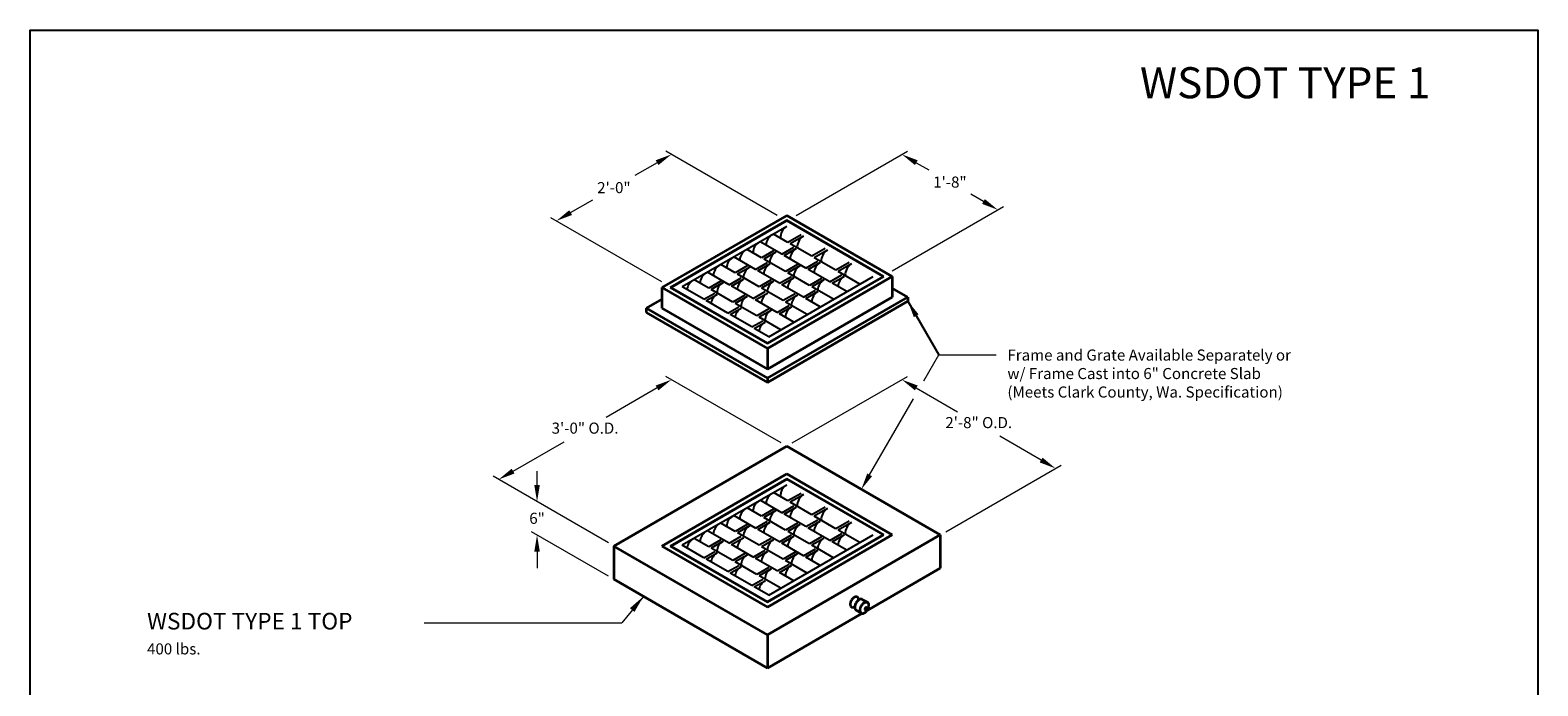
# Model space of a CAD drawing. Units: inches. Extents: x -136 to 488, y -17 to 335.
# Drawn here: x -136 to 136, y 217 to 335 of the extents above; entities that cross this region are included whole.
import ezdxf
from ezdxf.enums import TextEntityAlignment as Align

# ---------------------------------------------------------------- set-up
doc = ezdxf.new("R2010")
doc.units = ezdxf.units.IN
doc.header["$LTSCALE"] = 0.5
doc.header["$MEASUREMENT"] = 0
for name, color, linetype, lineweight in [('Arrow', 7, 'Continuous', 9), ('CatTitle', 116, 'Continuous', 20), ('Concrete-Thick', 1, 'Continuous', 35), ('Dimensions-Text', 7, 'Continuous', 15)]:
    doc.layers.add(name, color=color, linetype=linetype, lineweight=lineweight)
doc.styles.add('ARIAL', font='arial.ttf')
doc.styles.add('OLDCASTLE', font='simplex.shx')
doc.styles.add('ROMANS', font='ROMANS.shx', dxfattribs={"width": 0.8})
doc.styles.add('ViewTitles', font='arialbd.ttf')
doc.dimstyles.new('DIM32', dxfattribs={"dimscale": 32, "dimtxt": 0.0625, "dimasz": 0.09375, "dimexe": 0.03125, "dimexo": 0.03125, "dimgap": 0.03125, "dimtad": 1, "dimtih": 1, "dimtoh": 1, "dimdec": 4, "dimzin": 3, "dimdsep": 46, "dimlunit": 4, "dimtxsty": 'ROMANS', "dimcen": 0.0625, "dimdle": 0.09375, "dimclrt": 7, "dimadec": 3, "dimazin": 0, "dimtfac": 1, "dimtdec": 4, "dimtofl": 0, "dimtmove": 0, "dimatfit": 1, "dimfxl": 0.0625, "dimfrac": 2, "dimtolj": 1, "dimtzin": 0, "dimarcsym": 0})

# ---------------------------------------------------------------- blocks, each defined once
blk = doc.blocks.new('CB')
at = {"layer": 'Defpoints'}
blk.add_lwpolyline([(4.25, -0.5391), (-4.25, -0.5391), (-4.25, 10.4609), (4.25, 10.4609)], close=True, dxfattribs=at)
blk = doc.blocks.new('CatTitle2')
at = {"layer": 'Dimensions-Text', "style": 'ViewTitles'}
blk.add_attdef('TOPTITLE', text='', height=0.175, dxfattribs=at).set_placement((0.1122, 9.7947), align=Align.BOTTOM_LEFT)
at = {"layer": 'Dimensions-Text'}
for tag, height, style, p in [('SCALE', 0.06, 'OLDCASTLE', (3.75, 1.1173)), ('PAGE', 0.0938, 'ARIAL', (3.75, -0.35))]:
    blk.add_attdef(tag, text='', height=height, dxfattribs=dict(at, style=style)).set_placement(p, align=Align.BOTTOM_CENTER)
at = {"layer": 'Dimensions-Text', "style": 'ViewTitles'}
for tag, p in [('%%UPRODUCT', (3.7652, 0.8195)), ('DESC1', (6.1762, 0.809)), ('DESC2', (6.1762, 0.5733)), ('DESC3', (6.1762, 0.3527))]:
    blk.add_attdef(tag, text='', height=0.1354, dxfattribs=at).set_placement(p, align=Align.MIDDLE_CENTER)
at = {"layer": 'Dimensions-Text', "style": 'ARIAL'}
for tag, p in [('FILENAME', (3.2857, 0.4716)), ('DATE', (3.3301, 0.2673))]:
    blk.add_attdef(tag, p, '', height=0.08, dxfattribs=at)
blk = doc.blocks.new('A$C03032B97')
at = {"layer": 'Arrow'}
blk.add_solid([(-0.82, -4.92), (0.82, -4.92), (0, 0)], dxfattribs=at)
blk = doc.blocks.new('*U8')
at = {"layer": 'Arrow', "rotation": 140.5026296230877}
blk.add_blockref('A$C03032B97', (0, 0), dxfattribs=at)

msp = doc.modelspace()

# ---------------------------------------------------------------- linework, layer by layer
for p, q in [((0.49, 300.47), (-20.52, 288.35)), ((0.49, 300.35), (-20.3, 288.35)), ((0.49, 299.35), (-18.35, 288.47)), ((18.02, 290.35), (0.49, 300.47)), ((0.49, 300.47), (0.49, 300.35)), ((17.81, 290.35), (0.49, 300.35)), ((-0.38, 294.35), (-4.28, 296.6)), ((0.7, 296.47), (-1.9, 297.97)), ((3.08, 297.85), (0.7, 296.47)), ((3.52, 297.6), (1.14, 296.22)), ((-5.14, 291.6), (-9.04, 293.85)), ((-4.06, 293.72), (-6.66, 295.22)), ((-1.9, 294.97), (-4.06, 293.72)), ((-1.46, 294.72), (-3.63, 293.47)), ((-0.38, 294.35), (1.78, 295.6)), ((0.05, 294.1), (2.22, 295.35)), ((3.95, 291.85), (0.05, 294.1)), ((5.03, 293.97), (1.14, 296.22)), ((7.41, 295.35), (5.03, 293.97)), ((7.85, 295.1), (5.47, 293.72)), ((-9.91, 288.85), (-13.8, 291.1)), ((-8.82, 290.97), (-11.42, 292.47)), ((-6.66, 292.22), (-8.82, 290.97)), ((-6.23, 291.97), (-8.39, 290.72)), ((-5.14, 291.6), (-2.98, 292.85)), ((-4.71, 291.35), (-2.55, 292.6)), ((-0.81, 289.1), (-4.71, 291.35)), ((0.27, 291.22), (-3.63, 293.47)), ((2.43, 292.47), (0.27, 291.22)), ((2.87, 292.22), (0.7, 290.97)), ((3.95, 291.85), (6.11, 293.1)), ((4.38, 291.6), (6.55, 292.85)), ((8.28, 289.35), (4.38, 291.6)), ((9.36, 291.47), (5.47, 293.72)), ((11.74, 292.85), (9.36, 291.47)), ((12.18, 292.6), (9.8, 291.22)), ((13.69, 288.97), (9.8, 291.22)), ((-20.52, 288.35), (-2.98, 278.22)), ((-20.3, 288.35), (-2.98, 278.35)), ((-20.3, 288.35), (-20.3, 288.22)), ((-14.45, 286.22), (-18.35, 288.47)), ((-13.59, 288.22), (-16.19, 289.72)), ((-11.42, 289.47), (-13.59, 288.22)), ((-10.99, 289.22), (-13.15, 287.97)), ((-9.91, 288.85), (-7.74, 290.1)), ((-9.47, 288.6), (-7.31, 289.85)), ((-5.58, 286.35), (-9.47, 288.6)), ((-4.49, 288.47), (-8.39, 290.72)), ((-2.33, 289.72), (-4.49, 288.47)), ((-1.9, 289.47), (-4.06, 288.22)), ((-2.98, 278.22), (18.02, 290.35)), ((-2.98, 278.35), (17.81, 290.35)), ((-2.76, 279.47), (16.07, 290.35)), ((-0.81, 289.1), (1.35, 290.35)), ((-0.38, 288.85), (1.78, 290.1)), ((3.52, 286.6), (-0.38, 288.85)), ((4.6, 288.72), (0.7, 290.97)), ((6.76, 289.97), (4.6, 288.72)), ((7.2, 289.72), (5.03, 288.47)), ((8.93, 286.22), (5.03, 288.47)), ((8.28, 289.35), (10.44, 290.6)), ((8.71, 289.1), (10.88, 290.35)), ((11.31, 287.6), (8.71, 289.1)), ((17.81, 290.35), (17.81, 290.22)), ((-14.45, 286.22), (-12.5, 287.35)), ((-14.02, 285.97), (-12.07, 287.1)), ((-10.12, 283.72), (-14.02, 285.97)), ((-9.26, 285.72), (-13.15, 287.97)), ((-7.09, 286.97), (-9.26, 285.72)), ((-6.66, 286.72), (-8.82, 285.47)), ((-5.58, 286.35), (-3.41, 287.6)), ((-5.14, 286.1), (-2.98, 287.35)), ((-1.25, 283.85), (-5.14, 286.1)), ((-0.16, 285.97), (-4.06, 288.22)), ((2, 287.22), (-0.16, 285.97)), ((2.43, 286.97), (0.27, 285.72)), ((4.17, 283.47), (0.27, 285.72)), ((3.52, 286.6), (5.68, 287.85)), ((3.95, 286.35), (6.11, 287.6)), ((6.55, 284.85), (3.95, 286.35)), ((-10.12, 283.72), (-8.17, 284.85)), ((-9.69, 283.47), (-7.74, 284.6)), ((-5.79, 281.22), (-9.69, 283.47)), ((-4.93, 283.22), (-8.82, 285.47)), ((-2.76, 284.47), (-4.93, 283.22)), ((-2.33, 284.22), (-4.49, 282.97)), ((-0.6, 280.72), (-4.49, 282.97)), ((-1.25, 283.85), (0.92, 285.1)), ((-0.81, 283.6), (1.35, 284.85)), ((1.78, 282.1), (-0.81, 283.6)), ((-5.79, 281.22), (-3.84, 282.35)), ((-5.36, 280.97), (-3.41, 282.1)), ((-2.76, 279.47), (-5.36, 280.97)), ((-2.98, 278.35), (-2.98, 278.22)), ((0.49, 253.85), (-20.52, 241.72)), ((0.49, 253.72), (-20.3, 241.72)), ((18.02, 243.72), (0.49, 253.85)), ((0.49, 253.85), (0.49, 253.72)), ((17.81, 243.72), (0.49, 253.72)), ((0.49, 252.72), (-18.35, 241.85)), ((0.7, 249.85), (-1.9, 251.35)), ((3.08, 251.22), (0.7, 249.85)), ((3.52, 250.97), (1.14, 249.6)), ((-4.06, 247.1), (-6.66, 248.6)), ((-0.38, 247.72), (-4.28, 249.97)), ((-1.9, 248.35), (-4.06, 247.1)), ((-1.46, 248.1), (-3.63, 246.85)), ((-0.38, 247.72), (1.78, 248.97)), ((0.05, 247.47), (2.22, 248.72)), ((5.03, 247.35), (1.14, 249.6)), ((7.41, 248.72), (5.03, 247.35)), ((7.85, 248.47), (5.47, 247.1)), ((-8.82, 244.35), (-11.42, 245.85)), ((-5.14, 244.97), (-9.04, 247.22)), ((-6.66, 245.6), (-8.82, 244.35)), ((-6.23, 245.35), (-8.39, 244.1)), ((-5.14, 244.97), (-2.98, 246.22)), ((-4.71, 244.72), (-2.55, 245.97)), ((0.27, 244.6), (-3.63, 246.85)), ((3.95, 245.22), (0.05, 247.47)), ((2.43, 245.85), (0.27, 244.6)), ((2.87, 245.6), (0.7, 244.35)), ((3.95, 245.22), (6.11, 246.47)), ((4.38, 244.97), (6.55, 246.22)), ((8.28, 242.72), (4.38, 244.97)), ((9.36, 244.85), (5.47, 247.1)), ((11.74, 246.22), (9.36, 244.85)), ((12.18, 245.97), (9.8, 244.6)), ((-13.59, 241.6), (-16.19, 243.1)), ((-9.91, 242.22), (-13.8, 244.47)), ((-11.42, 242.85), (-13.59, 241.6)), ((-10.99, 242.6), (-13.15, 241.35)), ((-9.91, 242.22), (-7.74, 243.47)), ((-9.47, 241.97), (-7.31, 243.22)), ((-4.49, 241.85), (-8.39, 244.1)), ((-0.81, 242.47), (-4.71, 244.72)), ((-2.33, 243.1), (-4.49, 241.85)), ((-1.9, 242.85), (-4.06, 241.6)), ((-2.98, 231.6), (18.02, 243.72)), ((-2.98, 231.72), (17.81, 243.72)), ((-2.76, 232.85), (16.07, 243.72)), ((-0.81, 242.47), (1.35, 243.72)), ((-0.38, 242.22), (1.78, 243.47)), ((3.52, 239.97), (-0.38, 242.22)), ((4.6, 242.1), (0.7, 244.35)), ((6.76, 243.35), (4.6, 242.1)), ((7.2, 243.1), (5.03, 241.85)), ((8.28, 242.72), (10.44, 243.97)), ((8.71, 242.47), (10.88, 243.72)), ((11.31, 240.97), (8.71, 242.47)), ((13.69, 242.35), (9.8, 244.6)), ((17.81, 243.72), (17.81, 243.6)), ((-20.52, 241.72), (-2.98, 231.6)), ((-20.3, 241.72), (-2.98, 231.72)), ((-20.3, 241.72), (-20.3, 241.6)), ((-14.45, 239.6), (-18.35, 241.85)), ((-14.45, 239.6), (-12.5, 240.72)), ((-14.02, 239.35), (-12.07, 240.47)), ((-9.26, 239.1), (-13.15, 241.35)), ((-5.58, 239.72), (-9.47, 241.97)), ((-7.09, 240.35), (-9.26, 239.1)), ((-6.66, 240.1), (-8.82, 238.85)), ((-5.58, 239.72), (-3.41, 240.97)), ((-5.14, 239.47), (-2.98, 240.72)), ((-1.25, 237.22), (-5.14, 239.47)), ((-0.16, 239.35), (-4.06, 241.6)), ((2, 240.6), (-0.16, 239.35)), ((2.43, 240.35), (0.27, 239.1)), ((3.52, 239.97), (5.68, 241.22)), ((3.95, 239.72), (6.11, 240.97)), ((6.55, 238.22), (3.95, 239.72)), ((8.93, 239.6), (5.03, 241.85)), ((-10.12, 237.1), (-14.02, 239.35)), ((-10.12, 237.1), (-8.17, 238.22)), ((-9.69, 236.85), (-7.74, 237.97)), ((-5.79, 234.6), (-9.69, 236.85)), ((-4.93, 236.6), (-8.82, 238.85)), ((-2.76, 237.85), (-4.93, 236.6)), ((-2.33, 237.6), (-4.49, 236.35)), ((-1.25, 237.22), (0.92, 238.47)), ((-0.81, 236.97), (1.35, 238.22)), ((1.78, 235.47), (-0.81, 236.97)), ((4.17, 236.85), (0.27, 239.1)), ((-5.79, 234.6), (-3.84, 235.72)), ((-5.36, 234.35), (-3.41, 235.47)), ((-2.76, 232.85), (-5.36, 234.35)), ((-0.6, 234.1), (-4.49, 236.35)), ((-2.98, 231.72), (-2.98, 231.6))]:
    msp.add_line(p, q)
for centre, end in [((1.59, 297.43), 185.1128), ((-1, 295.93), 178.5186), ((4.62, 295.68), 185.1128), ((-5.77, 293.18), 178.5186), ((-3.39, 294.56), 178.5186), ((-0.36, 292.81), 178.5186), ((3.33, 293.43), 178.5186), ((8.95, 293.18), 185.1128), ((-10.53, 290.43), 178.5186), ((-8.15, 291.81), 178.5186), ((-5.12, 290.06), 178.5186), ((-1.44, 290.68), 178.5186), ((3.97, 290.31), 178.5186), ((7.66, 290.93), 178.5186), ((13.28, 290.68), 185.1128), ((-15.29, 287.68), 172.3151), ((-12.91, 289.06), 178.5186), ((-9.88, 287.31), 178.5186), ((-6.2, 287.93), 178.5186), ((-0.79, 287.56), 178.5186), ((2.89, 288.18), 178.5186), ((8.3, 287.81), 178.5186), ((11.99, 288.43), 178.5186), ((-10.96, 285.18), 172.3151), ((-5.55, 284.81), 178.5186), ((-1.87, 285.43), 178.5186), ((3.54, 285.06), 178.5186), ((7.22, 285.68), 178.5186), ((-6.63, 282.68), 172.3151), ((-1.22, 282.31), 178.5186), ((2.46, 282.93), 178.5186), ((-2.3, 280.18), 172.3151), ((-1, 249.31), 178.5186), ((1.59, 250.81), 185.1128), ((4.62, 249.06), 185.1128), ((-5.77, 246.56), 178.5186), ((-3.39, 247.93), 178.5186), ((-0.36, 246.18), 178.5186), ((3.33, 246.81), 178.5186), ((8.95, 246.56), 185.1128), ((-10.53, 243.81), 178.5186), ((-8.15, 245.18), 178.5186), ((-5.12, 243.43), 178.5186), ((-1.44, 244.06), 178.5186), ((3.97, 243.68), 178.5186), ((7.66, 244.31), 178.5186), ((13.28, 244.06), 185.1128), ((-15.29, 241.06), 172.3151), ((-12.91, 242.43), 178.5186), ((-9.88, 240.68), 178.5186), ((-6.2, 241.31), 178.5186), ((-0.79, 240.93), 178.5186), ((2.89, 241.56), 178.5186), ((8.3, 241.18), 178.5186), ((11.99, 241.81), 178.5186), ((-10.96, 238.56), 172.3151), ((-5.55, 238.18), 178.5186), ((-1.87, 238.81), 178.5186), ((3.54, 238.43), 178.5186), ((7.22, 239.06), 178.5186), ((-6.63, 236.06), 172.3151), ((-1.22, 235.68), 178.5186), ((2.46, 236.31), 178.5186), ((-2.3, 233.56), 172.3151)]:
    msp.add_arc(centre, 2.22, 120, end)
at = {"layer": 'Concrete-Thick'}
for p, q in [((0.49, 301.35), (-22.03, 288.35)), ((19.54, 290.35), (0.49, 301.35)), ((-22.03, 288.35), (-2.98, 277.35)), ((-22.03, 288.35), (-22.03, 284.6)), ((-2.98, 277.35), (19.54, 290.35)), ((19.54, 290.35), (19.54, 286.6)), ((-22.03, 286.22), (-24.85, 284.6)), ((-2.98, 271.97), (22.35, 286.6)), ((-2.98, 273.6), (19.54, 286.6)), ((-2.98, 271.22), (22.35, 285.85)), ((22.35, 286.6), (19.54, 288.22)), ((22.35, 286.6), (22.35, 285.85)), ((-24.85, 284.6), (-2.98, 271.97)), ((-24.85, 284.6), (-24.85, 283.85)), ((-24.85, 283.85), (-2.98, 271.22)), ((-22.03, 284.6), (-2.98, 273.6)), ((-2.98, 277.35), (-2.98, 273.6)), ((-2.98, 271.97), (-2.98, 271.22)), ((-30.69, 241.72), (0.49, 259.72)), ((0.49, 259.72), (28.2, 243.72)), ((0.49, 254.72), (-22.03, 241.72)), ((19.54, 243.72), (0.49, 254.72)), ((28.2, 243.72), (-2.98, 225.72)), ((-2.98, 230.72), (19.54, 243.72)), ((28.2, 243.72), (28.2, 237.72)), ((-2.98, 225.72), (-30.69, 241.72)), ((-30.69, 241.72), (-30.69, 235.72)), ((-22.03, 241.72), (-2.98, 230.72)), ((28.2, 237.72), (14.98, 230.09)), ((-2.98, 219.72), (-30.69, 235.72)), ((14.07, 229.57), (-2.98, 219.72)), ((-2.98, 225.72), (-2.98, 219.72))]:
    msp.add_line(p, q, dxfattribs=at)
at = {"layer": 'Concrete-Thick', "extrusion": (2.77556e-16, 0.816497, 0.57735)}
for p, q in [((14.13, 232.1), (15.06, 231.57)), ((13.01, 230.15), (13.93, 229.62))]:
    msp.add_line(p, q, dxfattribs=at)
at = {"layer": 'Concrete-Thick'}
msp.add_arc((14.65, 230.5), 0.313, 287.2943, 12.7057, dxfattribs=at)
for start_param, end_param in [(2.582603, 6.842175), (0.55899, 2.356194), (2.356194, 2.582603)]:
    msp.add_ellipse((14.78, 230.43), major_axis=(-0.125, -0.217), ratio=0.57735, start_param=start_param, end_param=end_param, dxfattribs=at)
for points, knots in [([(13.46, 232.15), (13.45, 232.19), (13.44, 232.23), (13.41, 232.31), (13.4, 232.35), (13.36, 232.41), (13.34, 232.44), (13.29, 232.49), (13.27, 232.51), (13.21, 232.54), (13.18, 232.56), (13.12, 232.58), (13.08, 232.58), (13.01, 232.59), (12.98, 232.59), (12.9, 232.58), (12.86, 232.57), (12.78, 232.54), (12.74, 232.52), (12.66, 232.48), (12.62, 232.45), (12.54, 232.39), (12.5, 232.36), (12.42, 232.29), (12.39, 232.25), (12.32, 232.17), (12.28, 232.13), (12.22, 232.04), (12.19, 231.99), (12.13, 231.89), (12.11, 231.84), (12.06, 231.74), (12.04, 231.69), (12, 231.59), (11.99, 231.54), (11.97, 231.44), (11.96, 231.39), (11.95, 231.29), (11.94, 231.24), (11.95, 231.15), (11.95, 231.1), (11.97, 231.02), (11.98, 230.98), (12.01, 230.9), (12.03, 230.87), (12.07, 230.81), (12.09, 230.79), (12.14, 230.74), (12.17, 230.72), (12.23, 230.69), (12.26, 230.68), (12.33, 230.67), (12.36, 230.66), (12.43, 230.66), (12.47, 230.67), (12.55, 230.69), (12.59, 230.7), (12.63, 230.71)], [1.713878, 1.713878, 1.713878, 1.713878, 1.877817, 1.877817, 2.038513, 2.038513, 2.192667, 2.192667, 2.339633, 2.339633, 2.483122, 2.483122, 2.628756, 2.628756, 2.78071, 2.78071, 2.939543, 2.939543, 3.102784, 3.102784, 3.267703, 3.267703, 3.432742, 3.432742, 3.597397, 3.597397, 3.761627, 3.761627, 3.925561, 3.925561, 4.089406, 4.089406, 4.253335, 4.253335, 4.417561, 4.417561, 4.582202, 4.582202, 4.747238, 4.747238, 4.912171, 4.912171, 5.075452, 5.075452, 5.234203, 5.234203, 5.385714, 5.385714, 5.530887, 5.530887, 5.67449, 5.67449, 5.821992, 5.821992, 5.976462, 5.976462, 6.140088, 6.140088, 6.140088, 6.140088]), ([(14.13, 232.1), (14.1, 232.12), (14.07, 232.13), (14, 232.15), (13.96, 232.16), (13.89, 232.16), (13.85, 232.16), (13.77, 232.14), (13.73, 232.13), (13.64, 232.1), (13.6, 232.08), (13.51, 232.03), (13.46, 232), (13.38, 231.94), (13.34, 231.9), (13.25, 231.83), (13.22, 231.78), (13.14, 231.69), (13.1, 231.65), (13.04, 231.55), (13, 231.5), (12.94, 231.39), (12.92, 231.34), (12.87, 231.23), (12.85, 231.18), (12.81, 231.07), (12.8, 231.01), (12.77, 230.9), (12.76, 230.85), (12.76, 230.74), (12.75, 230.69), (12.76, 230.59), (12.76, 230.55), (12.78, 230.46), (12.8, 230.42), (12.83, 230.34), (12.85, 230.3), (12.89, 230.25), (12.91, 230.22), (12.96, 230.18), (12.98, 230.17), (13.01, 230.15)], [2.356209, 2.356209, 2.356209, 2.356209, 2.500657, 2.500657, 2.647769, 2.647769, 2.801158, 2.801158, 2.960824, 2.960824, 3.124199, 3.124199, 3.288851, 3.288851, 3.453504, 3.453504, 3.61777, 3.61777, 3.781658, 3.781658, 3.945285, 3.945285, 4.108854, 4.108854, 4.272523, 4.272523, 4.436484, 4.436484, 4.600846, 4.600846, 4.765549, 4.765549, 4.930076, 4.930076, 5.092853, 5.092853, 5.2511, 5.2511, 5.374447, 5.374447, 5.497793, 5.497793, 5.497793, 5.497793]), ([(13.51, 232.03), (13.53, 232.02), (13.55, 232.01), (13.56, 232), (13.56, 232), (13.56, 232), (13.56, 232), (13.54, 232), (13.53, 232), (13.48, 231.98), (13.44, 231.96), (13.35, 231.9), (13.3, 231.86), (13.21, 231.77), (13.16, 231.71), (13.07, 231.6), (13.02, 231.53), (12.95, 231.39), (12.91, 231.32), (12.85, 231.18), (12.83, 231.11), (12.8, 230.99), (12.79, 230.93), (12.78, 230.83), (12.78, 230.79), (12.79, 230.73), (12.8, 230.71), (12.8, 230.7), (12.81, 230.69), (12.81, 230.69), (12.8, 230.7), (12.79, 230.71), (12.78, 230.72), (12.76, 230.72)], [0.712246, 0.712246, 0.712246, 0.712246, 1.020488, 1.020488, 1.141458, 1.141458, 1.29669, 1.29669, 1.469778, 1.469778, 1.749022, 1.749022, 1.989837, 1.989837, 2.221997, 2.221997, 2.456068, 2.456068, 2.692709, 2.692709, 2.929312, 2.929312, 3.163264, 3.163264, 3.395555, 3.395555, 3.635369, 3.635369, 3.769882, 3.769882, 3.906213, 3.906213, 4.198943, 4.198943, 4.198943, 4.198943]), ([(13.46, 232.15), (13.46, 232.13), (13.47, 232.08), (13.51, 232.04), (13.51, 232.03), (13.51, 232.03)], [0, 0, 0, 0, 0.6741305, 0.6741305, 0.7122459, 0.7122459, 0.7122459, 0.7122459]), ([(13.76, 230.32), (13.77, 230.41), (13.79, 230.49), (13.83, 230.64), (13.86, 230.71), (13.92, 230.85), (13.95, 230.92), (14.03, 231.04), (14.07, 231.11), (14.17, 231.23), (14.23, 231.29), (14.29, 231.35)], [4.945109, 4.945109, 4.945109, 4.945109, 5.16618, 5.16618, 5.387252, 5.387252, 5.608323, 5.608323, 5.829394, 5.829394, 6.050465, 6.050465, 6.050465, 6.050465]), ([(14.29, 231.35), (14.34, 231.4), (14.39, 231.44), (14.5, 231.51), (14.55, 231.54), (14.66, 231.58), (14.71, 231.6), (14.82, 231.62), (14.87, 231.62), (14.97, 231.6), (15.01, 231.59), (15.06, 231.57)], [6.050465, 6.050465, 6.050465, 6.050465, 6.254089, 6.254089, 6.457712, 6.457712, 6.661336, 6.661336, 6.86496, 6.86496, 7.068583, 7.068583, 7.068583, 7.068583]), ([(15.29, 230.8), (15.3, 230.87), (15.31, 230.93), (15.31, 231.06), (15.31, 231.12), (15.29, 231.24), (15.27, 231.29), (15.23, 231.39), (15.2, 231.43), (15.14, 231.51), (15.1, 231.54), (15.06, 231.57)], [6.050465, 6.050465, 6.050465, 6.050465, 6.254089, 6.254089, 6.457712, 6.457712, 6.661336, 6.661336, 6.86496, 6.86496, 7.068583, 7.068583, 7.068583, 7.068583]), ([(12.76, 230.72), (12.75, 230.72), (12.75, 230.72), (12.7, 230.73), (12.65, 230.72), (12.63, 230.72), (12.63, 230.72), (12.63, 230.71)], [4.1989426, 4.1989426, 4.1989426, 4.1989426, 4.2608155, 4.2608155, 4.8267403, 4.8267403, 4.9118519, 4.9118519, 4.9118519, 4.9118519]), ([(14.02, 229.57), (13.98, 229.59), (13.94, 229.62), (13.87, 229.7), (13.84, 229.74), (13.79, 229.84), (13.78, 229.89), (13.75, 230), (13.74, 230.06), (13.74, 230.19), (13.75, 230.26), (13.76, 230.32)], [3.926991, 3.926991, 3.926991, 3.926991, 4.130614, 4.130614, 4.334238, 4.334238, 4.537862, 4.537862, 4.741486, 4.741486, 4.945109, 4.945109, 4.945109, 4.945109]), ([(13.93, 229.62), (13.98, 229.59), (14.02, 229.58), (14.12, 229.56), (14.17, 229.56), (14.28, 229.57), (14.33, 229.58), (14.44, 229.62), (14.5, 229.65), (14.6, 229.72), (14.66, 229.76), (14.71, 229.8)], [3.926991, 3.926991, 3.926991, 3.926991, 4.130614, 4.130614, 4.334238, 4.334238, 4.537862, 4.537862, 4.741486, 4.741486, 4.945109, 4.945109, 4.945109, 4.945109]), ([(14.71, 229.8), (14.78, 229.86), (14.84, 229.92), (14.94, 230.03), (14.98, 230.09), (15.07, 230.22), (15.1, 230.28), (15.17, 230.42), (15.2, 230.49), (15.25, 230.64), (15.27, 230.71), (15.29, 230.8)], [4.945109, 4.945109, 4.945109, 4.945109, 5.16618, 5.16618, 5.387252, 5.387252, 5.608323, 5.608323, 5.829394, 5.829394, 6.050465, 6.050465, 6.050465, 6.050465])]:
    msp.add_open_spline(points, degree=3, knots=knots, dxfattribs=at)
at = {"layer": 'Dimensions-Text'}
for p, q in [((-1.25, 301.35), (-21.3, 312.93)), ((2.22, 301.35), (22.27, 312.93)), ((-22.9, 310.85), (-26.9, 308.54)), ((23.87, 310.85), (26.14, 309.54)), ((35.99, 303.85), (33.72, 305.16)), ((-38.49, 301.85), (-34.49, 304.16)), ((19.54, 291.35), (39.59, 302.93)), ((-22.03, 289.35), (-42.08, 300.93)), ((27.94, 276.18), (38.3, 276.18)), ((-0.51, 260.3), (-21.3, 272.3)), ((1.49, 260.3), (22.27, 272.3)), ((-22.9, 270.22), (-32.09, 264.91)), ((23.87, 270.22), (31.33, 265.91)), ((46.39, 257.22), (38.92, 261.53)), ((-48.88, 255.22), (-39.68, 260.53)), ((29.2, 244.3), (49.98, 256.3)), ((-31.69, 242.3), (-52.48, 254.3)), ((-44.55, 252.72), (-44.55, 255.22)), ((-31.69, 236.3), (-45.55, 244.3)), ((-44.55, 240.72), (-44.55, 237.72)), ((-25.35, 232.64), (-29.28, 227.87)), ((-64.94, 227.87), (-29.28, 227.87))]:
    msp.add_line(p, q, dxfattribs=at)
for points in [[(25.23, 271.5), (27.94, 276.18)], [(15.45, 254.55), (23.36, 268.25)]]:
    msp.add_lwpolyline(points, dxfattribs=at)
for points in [[(-23.15, 311.28), (-22.65, 310.42), (-20.3, 312.35)], [(24.12, 311.28), (23.62, 310.42), (21.27, 312.35)], [(-38.74, 302.28), (-38.24, 301.42), (-41.08, 300.35)], [(36.24, 304.28), (35.74, 303.42), (38.59, 302.35)], [(-23.15, 270.66), (-22.65, 269.79), (-20.3, 271.72)], [(24.12, 270.66), (23.62, 269.79), (21.27, 271.72)], [(46.64, 257.66), (46.14, 256.79), (48.98, 255.72)], [(-49.13, 255.66), (-48.63, 254.79), (-51.48, 253.72)], [(15.88, 254.3), (13.95, 251.95), (15.02, 254.8)], [(-45.05, 252.72), (-44.05, 252.72), (-44.55, 249.72)], [(-45.05, 240.72), (-44.05, 240.72), (-44.55, 243.72)]]:
    msp.add_solid(points, dxfattribs=at)

# ---------------------------------------------------------------- block references
at = {"xscale": 32, "yscale": 32, "zscale": 32}
msp.add_blockref('CB', (0, 0), dxfattribs=at)
at = {"layer": 'CatTitle'}
ref = msp.add_blockref('CatTitle2', (232, -3.92), dxfattribs=dict(at, xscale=32, yscale=32, zscale=32))
ref.add_attrib('TOPTITLE', 'WSDOT TYPE 1', dxfattribs={"layer": 'Dimensions-Text', "height": 5.6, "style": 'ViewTitles'}).set_placement((116.61, 320.72), align=Align.BOTTOM_RIGHT)
at = {"layer": 'Dimensions-Text', "xscale": 0.65, "yscale": 0.65, "zscale": 0.65, "rotation": 180}
msp.add_blockref('*U8', (-25.35, 232.64), dxfattribs=at)

# ---------------------------------------------------------------- texts
at = {"layer": 'Dimensions-Text', "style": 'OLDCASTLE'}
msp.add_text('400 lbs.', height=2, dxfattribs=at).set_placement((-114.91, 222.17))
at = {"layer": 'Dimensions-Text'}
for s, insert, char_height, attachment_point, style in [('\\A1;2\'-0"', (-30.69, 306.35), 2, 5, 'ROMANS'), ('\\A1;1\'-8"', (29.93, 307.35), 2, 5, 'ROMANS'), ('Frame and Grate Available Separately or\\Pw/ Frame Cast into 6" Concrete Slab\\P(Meets Clark County, Wa. Specification)', (40.3, 277.16), 2, 1, 'OLDCASTLE'), ('3\'-0" O.D.', (-35.89, 262.72), 2, 5, 'ROMANS'), ('2\'-8" O.D.', (35.13, 263.72), 2, 5, 'ROMANS'), ('\\A1;6"', (-44.55, 246.72), 2, 5, 'ROMANS'), ('WSDOT TYPE 1 TOP', (-114.91, 227.78), 3, 4, 'ViewTitles')]:
    msp.add_mtext(s, dxfattribs=dict(at, insert=insert, char_height=char_height, attachment_point=attachment_point, style=style))

# ---------------------------------------------------------------- leaders
msp.add_leader([(22.35, 285.85), (27.94, 276.18)], dimstyle='DIM32', override={"dimgap": 0.03125, "dimtad": 0}, dxfattribs=at)

doc.saveas('drawing.dxf')
